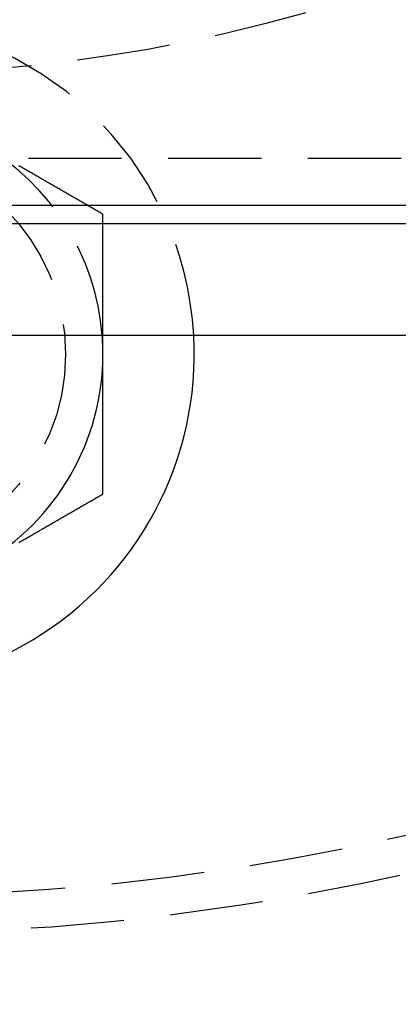
# Model space of a CAD drawing. Extents: x -146 to 146, y -308 to 418.
# Drawn here: x 4 to 14, y -231 to -204 of the extents above; entities that cross this region are included whole.
import ezdxf

# ---------------------------------------------------------------- set-up
doc = ezdxf.new("R2010")
doc.units = 0
doc.header["$LTSCALE"] = 10
doc.linetypes.add('VERDECKT', pattern=[0.375, 0.25, -0.125])
doc.layers.get('0').update_dxf_attribs({"linetype": 'CONTINUOUS'})
doc.layers.add('ROHR', color=254, linetype='CONTINUOUS')

# ---------------------------------------------------------------- blocks, each defined once
blk = doc.blocks.new('A$CCB019034')
at = {"color": 1, "linetype": 'VERDECKT'}
blk.add_line((44.5, -45.75), (-44.5, -45.75), dxfattribs=at)
at = {"color": 3, "linetype": 'CONTINUOUS'}
for p, q in [((-25.99493, -47), (25.99493, -47)), ((25.125, -47.5), (-25.125, -47.5)), ((50.5, -50.5), (-50.5, -50.5))]:
    blk.add_line(p, q, dxfattribs=at)
at = {"color": 1}
for points in [[(6.5, -47.2472, 0), (6.47441, -47.2324, 0), (6.44882, -47.2177, 0), (6.42323, -47.2029, 0), (6.39764, -47.1881, 0), (6.37205, -47.1733, 0), (6.34646, -47.1586, 0), (6.32087, -47.1438, 0), (6.29528, -47.129, 0), (6.26969, -47.1143, 0), (6.24409, -47.0995, 0), (6.2185, -47.0847, 0), (6.19291, -47.0699, 0), (6.16732, -47.0552, 0), (6.14173, -47.0404, 0), (6.11614, -47.0256, 0), (6.09055, -47.0108, 0), (6.06496, -46.9961, 0), (6.03937, -46.9813, 0), (6.01378, -46.9665, 0), (5.98819, -46.9517, 0), (5.9626, -46.937, 0), (5.93701, -46.9222, 0), (5.91142, -46.9074, 0), (5.88583, -46.8926, 0), (5.86024, -46.8779, 0), (5.83465, -46.8631, 0), (5.80906, -46.8483, 0), (5.78346, -46.8335, 0), (5.75787, -46.8188, 0), (5.73228, -46.804, 0), (5.70669, -46.7892, 0), (5.6811, -46.7744, 0), (5.65551, -46.7597, 0), (5.62992, -46.7449, 0), (5.60433, -46.7301, 0), (5.57874, -46.7153, 0), (5.55315, -46.7006, 0), (5.52756, -46.6858, 0), (5.50197, -46.671, 0), (5.47638, -46.6562, 0), (5.45079, -46.6415, 0), (5.4252, -46.6267, 0), (5.39961, -46.6119, 0), (5.37402, -46.5971, 0), (5.34843, -46.5824, 0), (5.32283, -46.5676, 0), (5.29724, -46.5528, 0), (5.27165, -46.538, 0), (5.24606, -46.5233, 0), (5.22047, -46.5085, 0), (5.19488, -46.4937, 0), (5.16929, -46.4789, 0), (5.1437, -46.4642, 0), (5.11811, -46.4494, 0), (5.09252, -46.4346, 0), (5.06693, -46.4198, 0), (5.04134, -46.4051, 0), (5.01575, -46.3903, 0), (4.99016, -46.3755, 0), (4.96457, -46.3607, 0), (4.93898, -46.346, 0), (4.91339, -46.3312, 0), (4.8878, -46.3164, 0), (4.8622, -46.3016, 0), (4.83661, -46.2869, 0), (4.81102, -46.2721, 0), (4.78543, -46.2573, 0), (4.75984, -46.2425, 0), (4.73425, -46.2278, 0), (4.70866, -46.213, 0), (4.68307, -46.1982, 0), (4.65748, -46.1834, 0), (4.63189, -46.1687, 0), (4.6063, -46.1539, 0), (4.58071, -46.1391, 0), (4.55512, -46.1243, 0), (4.52953, -46.1096, 0), (4.50394, -46.0948, 0), (4.47835, -46.08, 0), (4.45276, -46.0652, 0), (4.42717, -46.0505, 0), (4.40157, -46.0357, 0), (4.37598, -46.0209, 0), (4.35039, -46.0061, 0), (4.3248, -45.9914, 0), (4.29921, -45.9766, 0), (4.27362, -45.9618, 0), (4.24803, -45.947, 0)], [(6.5, -50.5, 0), (6.5, -50.4743, 0), (6.5, -50.4487, 0), (6.5, -50.423, 0), (6.5, -50.3974, 0), (6.5, -50.3717, 0), (6.5, -50.3461, 0), (6.5, -50.3204, 0), (6.5, -50.2948, 0), (6.5, -50.2691, 0), (6.5, -50.2435, 0), (6.5, -50.2178, 0), (6.5, -50.1922, 0), (6.5, -50.1665, 0), (6.5, -50.1409, 0), (6.5, -50.1152, 0), (6.5, -50.0896, 0), (6.5, -50.064, 0), (6.5, -50.0383, 0), (6.5, -50.0127, 0), (6.5, -49.987, 0), (6.5, -49.9614, 0), (6.5, -49.9357, 0), (6.5, -49.9101, 0), (6.5, -49.8845, 0), (6.5, -49.8588, 0), (6.5, -49.8332, 0), (6.5, -49.8076, 0), (6.5, -49.7819, 0), (6.5, -49.7563, 0), (6.5, -49.7307, 0), (6.5, -49.705, 0), (6.5, -49.6794, 0), (6.5, -49.6538, 0), (6.5, -49.6281, 0), (6.5, -49.6025, 0), (6.5, -49.5769, 0), (6.5, -49.5512, 0), (6.5, -49.5256, 0), (6.5, -49.5, 0), (6.5, -49.4743, 0), (6.5, -49.4487, 0), (6.5, -49.4231, 0), (6.5, -49.3975, 0), (6.5, -49.3718, 0), (6.5, -49.3462, 0), (6.5, -49.3206, 0), (6.5, -49.295, 0), (6.5, -49.2694, 0), (6.5, -49.2437, 0), (6.5, -49.2181, 0), (6.5, -49.1925, 0), (6.5, -49.1669, 0), (6.5, -49.1413, 0), (6.5, -49.1156, 0), (6.5, -49.09, 0), (6.5, -49.0644, 0), (6.5, -49.0388, 0), (6.5, -49.0132, 0), (6.5, -48.9876, 0), (6.5, -48.9619, 0), (6.5, -48.9363, 0), (6.5, -48.9107, 0), (6.5, -48.8851, 0), (6.5, -48.8595, 0), (6.5, -48.8339, 0), (6.5, -48.8083, 0), (6.5, -48.7827, 0), (6.5, -48.7571, 0), (6.5, -48.7315, 0), (6.5, -48.7058, 0), (6.5, -48.6802, 0), (6.5, -48.6546, 0), (6.5, -48.629, 0), (6.5, -48.6034, 0), (6.5, -48.5778, 0), (6.5, -48.5522, 0), (6.5, -48.5266, 0), (6.5, -48.501, 0), (6.5, -48.4754, 0), (6.5, -48.4498, 0), (6.5, -48.4242, 0), (6.5, -48.3986, 0), (6.5, -48.373, 0), (6.5, -48.3474, 0), (6.5, -48.3218, 0), (6.5, -48.2962, 0), (6.5, -48.2706, 0), (6.5, -48.245, 0), (6.5, -48.2194, 0), (6.5, -48.1938, 0), (6.5, -48.1682, 0), (6.5, -48.1426, 0), (6.5, -48.1171, 0), (6.5, -48.0915, 0), (6.5, -48.0659, 0), (6.5, -48.0403, 0), (6.5, -48.0147, 0), (6.5, -47.9891, 0), (6.5, -47.9635, 0), (6.5, -47.9379, 0), (6.5, -47.9123, 0), (6.5, -47.8867, 0), (6.5, -47.8612, 0), (6.5, -47.8356, 0), (6.5, -47.81, 0), (6.5, -47.7844, 0), (6.5, -47.7588, 0), (6.5, -47.7332, 0), (6.5, -47.7076, 0), (6.5, -47.6821, 0), (6.5, -47.6565, 0), (6.5, -47.6309, 0), (6.5, -47.6053, 0), (6.5, -47.5797, 0), (6.5, -47.5541, 0), (6.5, -47.5286, 0), (6.5, -47.503, 0), (6.5, -47.4774, 0), (6.5, -47.4518, 0), (6.5, -47.4263, 0), (6.5, -47.4007, 0), (6.5, -47.3751, 0), (6.5, -47.3495, 0), (6.5, -47.3239, 0), (6.5, -47.2984, 0), (6.5, -47.2728, 0), (6.5, -47.2472, 0)]]:
    blk.add_polyline3d(points, dxfattribs=at)
at = {"color": 3}
for points in [[(6.5, -51, 0), (6.5, -50.9961, 0), (6.5, -50.9921, 0), (6.5, -50.9882, 0), (6.5, -50.9842, 0), (6.5, -50.9803, 0), (6.5, -50.9764, 0), (6.5, -50.9724, 0), (6.5, -50.9685, 0), (6.5, -50.9646, 0), (6.5, -50.9606, 0), (6.5, -50.9567, 0), (6.5, -50.9527, 0), (6.5, -50.9488, 0), (6.5, -50.9449, 0), (6.5, -50.9409, 0), (6.5, -50.937, 0), (6.5, -50.9331, 0), (6.5, -50.9291, 0), (6.5, -50.9252, 0), (6.5, -50.9212, 0), (6.5, -50.9173, 0), (6.5, -50.9134, 0), (6.5, -50.9094, 0), (6.5, -50.9055, 0), (6.5, -50.9016, 0), (6.5, -50.8976, 0), (6.5, -50.8937, 0), (6.5, -50.8897, 0), (6.5, -50.8858, 0), (6.5, -50.8819, 0), (6.5, -50.8779, 0), (6.5, -50.874, 0), (6.5, -50.87, 0), (6.5, -50.8661, 0), (6.5, -50.8622, 0), (6.5, -50.8582, 0), (6.5, -50.8543, 0), (6.5, -50.8504, 0), (6.5, -50.8464, 0), (6.5, -50.8425, 0), (6.5, -50.8385, 0), (6.5, -50.8346, 0), (6.5, -50.8307, 0), (6.5, -50.8267, 0), (6.5, -50.8228, 0), (6.5, -50.8189, 0), (6.5, -50.8149, 0), (6.5, -50.811, 0), (6.5, -50.8071, 0), (6.5, -50.8031, 0), (6.5, -50.7992, 0), (6.5, -50.7952, 0), (6.5, -50.7913, 0), (6.5, -50.7874, 0), (6.5, -50.7834, 0), (6.5, -50.7795, 0), (6.5, -50.7756, 0), (6.5, -50.7716, 0), (6.5, -50.7677, 0), (6.5, -50.7637, 0), (6.5, -50.7598, 0), (6.5, -50.7559, 0), (6.5, -50.7519, 0), (6.5, -50.748, 0), (6.5, -50.7441, 0), (6.5, -50.7401, 0), (6.5, -50.7362, 0), (6.5, -50.7322, 0), (6.5, -50.7283, 0), (6.5, -50.7244, 0), (6.5, -50.7204, 0), (6.5, -50.7165, 0), (6.5, -50.7126, 0), (6.5, -50.7086, 0), (6.5, -50.7047, 0), (6.5, -50.7008, 0), (6.5, -50.6968, 0), (6.5, -50.6929, 0), (6.5, -50.6889, 0), (6.5, -50.685, 0), (6.5, -50.6811, 0), (6.5, -50.6771, 0), (6.5, -50.6732, 0), (6.5, -50.6693, 0), (6.5, -50.6653, 0), (6.5, -50.6614, 0), (6.5, -50.6574, 0), (6.5, -50.6535, 0), (6.5, -50.6496, 0), (6.5, -50.6456, 0), (6.5, -50.6417, 0), (6.5, -50.6378, 0), (6.5, -50.6338, 0), (6.5, -50.6299, 0), (6.5, -50.626, 0), (6.5, -50.622, 0), (6.5, -50.6181, 0), (6.5, -50.6141, 0), (6.5, -50.6102, 0), (6.5, -50.6063, 0), (6.5, -50.6023, 0), (6.5, -50.5984, 0), (6.5, -50.5945, 0), (6.5, -50.5905, 0), (6.5, -50.5866, 0), (6.5, -50.5827, 0), (6.5, -50.5787, 0), (6.5, -50.5748, 0), (6.5, -50.5708, 0), (6.5, -50.5669, 0), (6.5, -50.563, 0), (6.5, -50.559, 0), (6.5, -50.5551, 0), (6.5, -50.5512, 0), (6.5, -50.5472, 0), (6.5, -50.5433, 0), (6.5, -50.5394, 0), (6.5, -50.5354, 0), (6.5, -50.5315, 0), (6.5, -50.5276, 0), (6.5, -50.5236, 0), (6.5, -50.5197, 0), (6.5, -50.5157, 0), (6.5, -50.5118, 0), (6.5, -50.5079, 0), (6.5, -50.5039, 0), (6.5, -50.5, 0)], [(6.5, -54.7528, 0), (6.5, -54.7332, 0), (6.5, -54.7136, 0), (6.5, -54.694, 0), (6.5, -54.6744, 0), (6.5, -54.6548, 0), (6.5, -54.6352, 0), (6.5, -54.6156, 0), (6.5, -54.596, 0), (6.5, -54.5764, 0), (6.5, -54.5568, 0), (6.5, -54.5372, 0), (6.5, -54.5175, 0), (6.5, -54.4979, 0), (6.5, -54.4783, 0), (6.5, -54.4587, 0), (6.5, -54.4391, 0), (6.5, -54.4194, 0), (6.5, -54.3998, 0), (6.5, -54.3802, 0), (6.5, -54.3605, 0), (6.5, -54.3409, 0), (6.5, -54.3213, 0), (6.5, -54.3016, 0), (6.5, -54.282, 0), (6.5, -54.2624, 0), (6.5, -54.2427, 0), (6.5, -54.2231, 0), (6.5, -54.2034, 0), (6.5, -54.1838, 0), (6.5, -54.1641, 0), (6.5, -54.1445, 0), (6.5, -54.1248, 0), (6.5, -54.1052, 0), (6.5, -54.0855, 0), (6.5, -54.0659, 0), (6.5, -54.0462, 0), (6.5, -54.0266, 0), (6.5, -54.0069, 0), (6.5, -53.9872, 0), (6.5, -53.9676, 0), (6.5, -53.9479, 0), (6.5, -53.9283, 0), (6.5, -53.9086, 0), (6.5, -53.8889, 0), (6.5, -53.8693, 0), (6.5, -53.8496, 0), (6.5, -53.8299, 0), (6.5, -53.8103, 0), (6.5, -53.7906, 0), (6.5, -53.7709, 0), (6.5, -53.7513, 0), (6.5, -53.7316, 0), (6.5, -53.7119, 0), (6.5, -53.6923, 0), (6.5, -53.6726, 0), (6.5, -53.6529, 0), (6.5, -53.6332, 0), (6.5, -53.6136, 0), (6.5, -53.5939, 0), (6.5, -53.5742, 0), (6.5, -53.5545, 0), (6.5, -53.5349, 0), (6.5, -53.5152, 0), (6.5, -53.4955, 0), (6.5, -53.4758, 0), (6.5, -53.4562, 0), (6.5, -53.4365, 0), (6.5, -53.4168, 0), (6.5, -53.3971, 0), (6.5, -53.3775, 0), (6.5, -53.3578, 0), (6.5, -53.3381, 0), (6.5, -53.3184, 0), (6.5, -53.2988, 0), (6.5, -53.2791, 0), (6.5, -53.2594, 0), (6.5, -53.2397, 0), (6.5, -53.2201, 0), (6.5, -53.2004, 0), (6.5, -53.1807, 0), (6.5, -53.161, 0), (6.5, -53.1414, 0), (6.5, -53.1217, 0), (6.5, -53.102, 0), (6.5, -53.0824, 0), (6.5, -53.0627, 0), (6.5, -53.043, 0), (6.5, -53.0233, 0), (6.5, -53.0037, 0), (6.5, -52.984, 0), (6.5, -52.9643, 0), (6.5, -52.9447, 0), (6.5, -52.925, 0), (6.5, -52.9053, 0), (6.5, -52.8857, 0), (6.5, -52.866, 0), (6.5, -52.8464, 0), (6.5, -52.8267, 0), (6.5, -52.807, 0), (6.5, -52.7874, 0), (6.5, -52.7677, 0), (6.5, -52.748, 0), (6.5, -52.7284, 0), (6.5, -52.7087, 0), (6.5, -52.6891, 0), (6.5, -52.6694, 0), (6.5, -52.6498, 0), (6.5, -52.6301, 0), (6.5, -52.6104, 0), (6.5, -52.5908, 0), (6.5, -52.5711, 0), (6.5, -52.5515, 0), (6.5, -52.5318, 0), (6.5, -52.5122, 0), (6.5, -52.4925, 0), (6.5, -52.4728, 0), (6.5, -52.4532, 0), (6.5, -52.4335, 0), (6.5, -52.4139, 0), (6.5, -52.3942, 0), (6.5, -52.3746, 0), (6.5, -52.3549, 0), (6.5, -52.3353, 0), (6.5, -52.3156, 0), (6.5, -52.296, 0), (6.5, -52.2763, 0), (6.5, -52.2567, 0), (6.5, -52.237, 0), (6.5, -52.2174, 0), (6.5, -52.1977, 0), (6.5, -52.1781, 0), (6.5, -52.1584, 0), (6.5, -52.1388, 0), (6.5, -52.1191, 0), (6.5, -52.0995, 0), (6.5, -52.0798, 0), (6.5, -52.0602, 0), (6.5, -52.0406, 0), (6.5, -52.0209, 0), (6.5, -52.0013, 0), (6.5, -51.9816, 0), (6.5, -51.962, 0), (6.5, -51.9423, 0), (6.5, -51.9227, 0), (6.5, -51.9031, 0), (6.5, -51.8834, 0), (6.5, -51.8638, 0), (6.5, -51.8441, 0), (6.5, -51.8245, 0), (6.5, -51.8048, 0), (6.5, -51.7852, 0), (6.5, -51.7656, 0), (6.5, -51.7459, 0), (6.5, -51.7263, 0), (6.5, -51.7067, 0), (6.5, -51.687, 0), (6.5, -51.6674, 0), (6.5, -51.6477, 0), (6.5, -51.6281, 0), (6.5, -51.6085, 0), (6.5, -51.5888, 0), (6.5, -51.5692, 0), (6.5, -51.5496, 0), (6.5, -51.5299, 0), (6.5, -51.5103, 0), (6.5, -51.4907, 0), (6.5, -51.471, 0), (6.5, -51.4514, 0), (6.5, -51.4318, 0), (6.5, -51.4121, 0), (6.5, -51.3925, 0), (6.5, -51.3729, 0), (6.5, -51.3533, 0), (6.5, -51.3336, 0), (6.5, -51.314, 0), (6.5, -51.2944, 0), (6.5, -51.2747, 0), (6.5, -51.2551, 0), (6.5, -51.2355, 0), (6.5, -51.2159, 0), (6.5, -51.1962, 0), (6.5, -51.1766, 0), (6.5, -51.157, 0), (6.5, -51.1374, 0), (6.5, -51.1177, 0), (6.5, -51.0981, 0), (6.5, -51.0785, 0), (6.5, -51.0589, 0), (6.5, -51.0392, 0), (6.5, -51.0196, 0), (6.5, -51, 0)], [(4.24803, -56.053, 0), (4.27362, -56.0382, 0), (4.29921, -56.0234, 0), (4.3248, -56.0086, 0), (4.35039, -55.9939, 0), (4.37598, -55.9791, 0), (4.40157, -55.9643, 0), (4.42717, -55.9495, 0), (4.45276, -55.9348, 0), (4.47835, -55.92, 0), (4.50394, -55.9052, 0), (4.52953, -55.8904, 0), (4.55512, -55.8757, 0), (4.58071, -55.8609, 0), (4.6063, -55.8461, 0), (4.63189, -55.8313, 0), (4.65748, -55.8166, 0), (4.68307, -55.8018, 0), (4.70866, -55.787, 0), (4.73425, -55.7722, 0), (4.75984, -55.7575, 0), (4.78543, -55.7427, 0), (4.81102, -55.7279, 0), (4.83661, -55.7131, 0), (4.8622, -55.6984, 0), (4.8878, -55.6836, 0), (4.91339, -55.6688, 0), (4.93898, -55.654, 0), (4.96457, -55.6393, 0), (4.99016, -55.6245, 0), (5.01575, -55.6097, 0), (5.04134, -55.5949, 0), (5.06693, -55.5802, 0), (5.09252, -55.5654, 0), (5.11811, -55.5506, 0), (5.1437, -55.5358, 0), (5.16929, -55.5211, 0), (5.19488, -55.5063, 0), (5.22047, -55.4915, 0), (5.24606, -55.4767, 0), (5.27165, -55.462, 0), (5.29724, -55.4472, 0), (5.32283, -55.4324, 0), (5.34843, -55.4176, 0), (5.37402, -55.4029, 0), (5.39961, -55.3881, 0), (5.4252, -55.3733, 0), (5.45079, -55.3585, 0), (5.47638, -55.3438, 0), (5.50197, -55.329, 0), (5.52756, -55.3142, 0), (5.55315, -55.2994, 0), (5.57874, -55.2847, 0), (5.60433, -55.2699, 0), (5.62992, -55.2551, 0), (5.65551, -55.2403, 0), (5.6811, -55.2256, 0), (5.70669, -55.2108, 0), (5.73228, -55.196, 0), (5.75787, -55.1812, 0), (5.78346, -55.1665, 0), (5.80906, -55.1517, 0), (5.83465, -55.1369, 0), (5.86024, -55.1221, 0), (5.88583, -55.1074, 0), (5.91142, -55.0926, 0), (5.93701, -55.0778, 0), (5.9626, -55.063, 0), (5.98819, -55.0483, 0), (6.01378, -55.0335, 0), (6.03937, -55.0187, 0), (6.06496, -55.0039, 0), (6.09055, -54.9892, 0), (6.11614, -54.9744, 0), (6.14173, -54.9596, 0), (6.16732, -54.9448, 0), (6.19291, -54.9301, 0), (6.2185, -54.9153, 0), (6.24409, -54.9005, 0), (6.26969, -54.8857, 0), (6.29528, -54.871, 0), (6.32087, -54.8562, 0), (6.34646, -54.8414, 0), (6.37205, -54.8267, 0), (6.39764, -54.8119, 0), (6.42323, -54.7971, 0), (6.44882, -54.7823, 0), (6.47441, -54.7676, 0), (6.5, -54.7528, 0)]]:
    blk.add_polyline3d(points, dxfattribs=at)
at = {"color": 3, "linetype": 'CONTINUOUS'}
for radius in [146, 92.5, 91.494339]:
    blk.add_circle((0, 0), radius, dxfattribs=at)
at = {"color": 1, "linetype": 'VERDECKT'}
for centre, radius in [((0, 0), 66.568452), ((0, 0), 65.562791), ((0, 0), 43.5), ((0, -51), 5.5)]:
    blk.add_circle(centre, radius, dxfattribs=at)
at = {"color": 3, "linetype": 'CONTINUOUS'}
for centre, radius, start, end in [((0, 0), 91, 273.14970592, 26.85029408), ((0, 0), 89, 273.22055964, 26.77944036), ((0, -51), 8.95, 176.7974511, 3.2025489), ((0, -51), 6.5, 0, 4.4117258), ((0, -51), 6.5, 300, 0)]:
    blk.add_arc(centre, radius, start, end, dxfattribs=at)
at = {"color": 1, "linetype": 'VERDECKT'}
for radius, start, end in [(8.95, 3.2025489, 90), (6.5, 4.4117258, 60)]:
    blk.add_arc((0, -51), radius, start, end, dxfattribs=at)

msp = doc.modelspace()

# ---------------------------------------------------------------- block references
at = {"layer": 'ROHR'}
msp.add_blockref('A$CCB019034', (0, -162.274, 324), dxfattribs=at)

doc.saveas('drawing.dxf')
